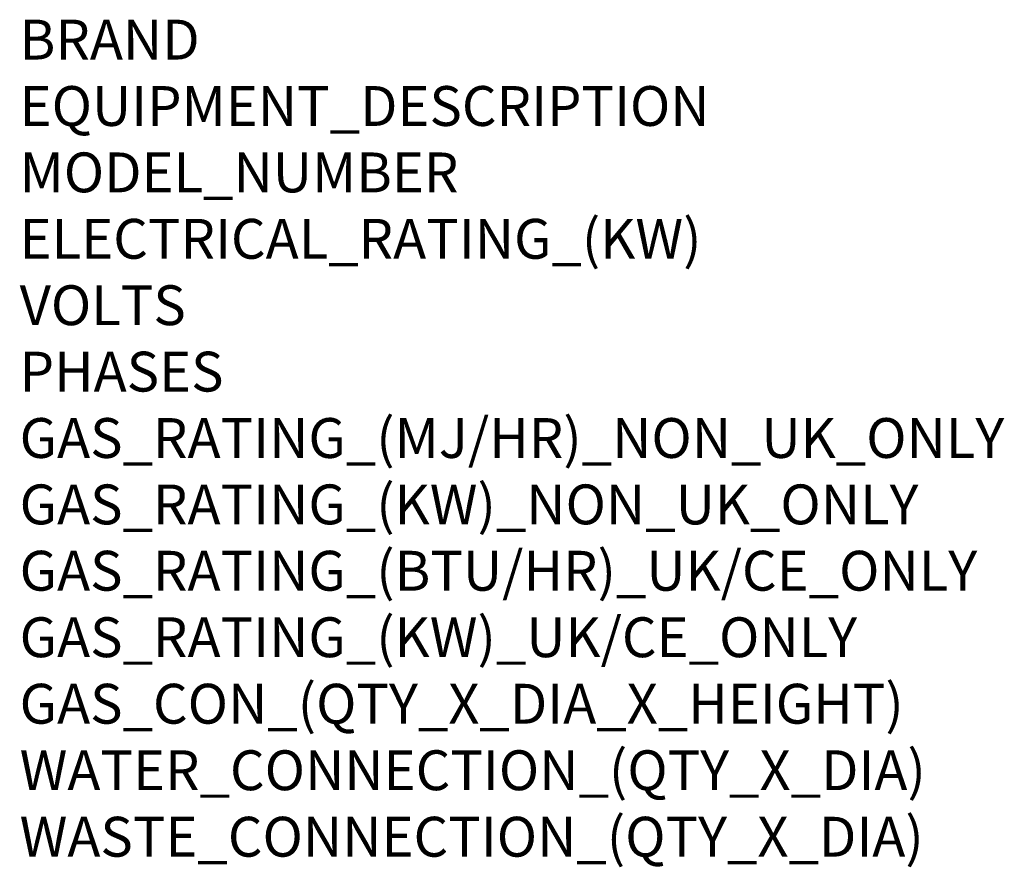
# Model space of a CAD drawing. Units: millimetres. Extents: x 0 to 1320, y -874 to 1374.
# Drawn here: x 0 to 988, y -874 to -23 of the extents above; entities that cross this region are included whole.
import ezdxf

# ---------------------------------------------------------------- set-up
doc = ezdxf.new("R2010")
doc.units = ezdxf.units.MM
doc.layers.add('Moffat_Notes', color=2, linetype='CONTINUOUS', plot=False)
doc.styles.get("Standard").update_dxf_attribs({"font": 'txt.shx'})

msp = doc.modelspace()

# ---------------------------------------------------------------- texts
at = {"layer": 'Moffat_Notes', "true_color": 0x000000, "flags": 3}
for tag, p, s in [('BRAND', (0, -63.04), 'FRIGINOX'), ('EQUIPMENT_DESCRIPTION', (0, -129.7), 'ROLL IN BLAST CHILLER/FREEZER'), ('MODEL_NUMBER', (0, -196.37), 'MX2-7STS7 (A)'), ('ELECTRICAL_RATING_(KW)', (0, -263.04), '4.4'), ('VOLTS', (0, -329.7), '400'), ('PHASES', (0, -396.37), '3P+N+E'), ('GAS_RATING_(MJ/HR)_NON_UK_ONLY', (0, -463.03), 'N/A'), ('GAS_RATING_(KW)_NON_UK_ONLY', (0, -529.7), 'N/A'), ('GAS_RATING_(BTU/HR)_UK/CE_ONLY', (0, -596.28), 'N/A'), ('GAS_RATING_(KW)_UK/CE_ONLY', (0, -663.04), 'N/A'), ('GAS_CON_(QTY_X_DIA_X_HEIGHT)', (0, -729.81), 'N/A'), ('WATER_CONNECTION_(QTY_X_DIA)', (0, -796.57), 'Liquid 1/2"'), ('WASTE_CONNECTION_(QTY_X_DIA)', (0, -863.33), 'Suction  1 1/8"')]:
    msp.add_attdef(tag, p, s, height=40, dxfattribs=at)

doc.saveas('drawing.dxf')
